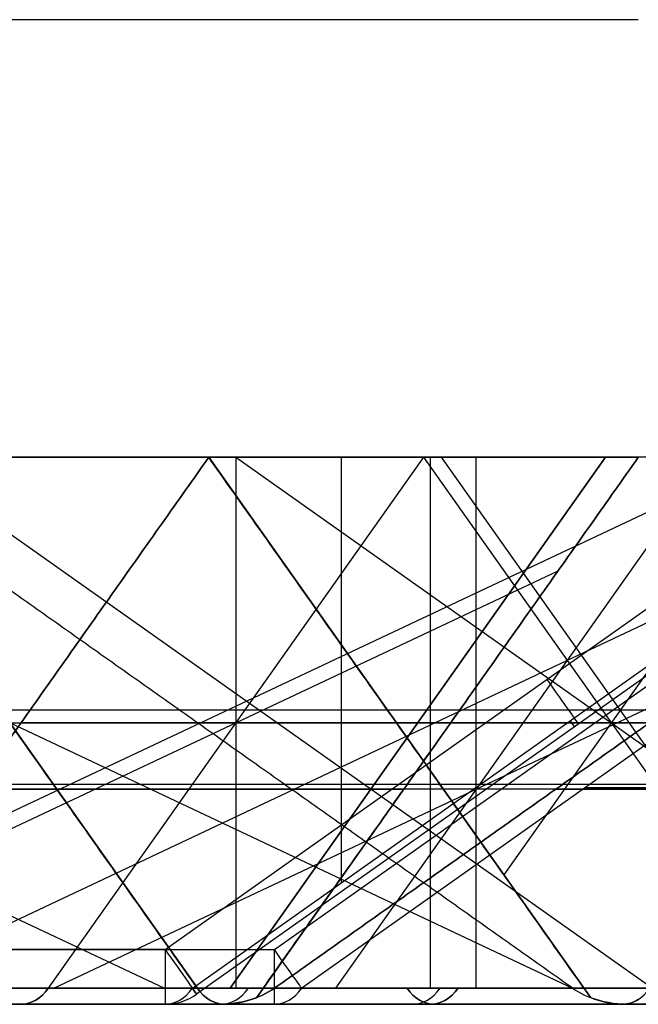
# Model space of a CAD drawing. Units: millimetres. Extents: x -722 to -502, y 171 to 189.
# Drawn here: x -687 to -682, y 171 to 180 of the extents above; entities that cross this region are included whole.
import ezdxf

# ---------------------------------------------------------------- set-up
doc = ezdxf.new("R2010")
doc.units = ezdxf.units.MM
doc.header["$MEASUREMENT"] = 0
doc.layers.add('Cross', color=7, linetype='Continuous', true_color=0x000000)

msp = doc.modelspace()

# ---------------------------------------------------------------- linework, layer by layer
at = {"layer": 'Cross', "color": 254, "true_color": 0xbfbfff}
for p, q in [((-681.7341, 180.4652, 414.4645), (-696.6631, 180.4652, 399.5355)), ((-686.0626, 171.9652, 440), (-678.9915, 176.9652, 440)), ((-685.0626, 171.9652, 0), (-677.9915, 176.9652, 0)), ((-677.8539, 176.5322, 0.25), (-684.8126, 171.6116, 0.25)), ((-696.3628, 176.4652, 62.1642), (-686.0669, 171.6116, 58.7322)), ((-692.6306, 176.4652, 278.432), (-682.3346, 171.6116, 275)), ((-689.1986, 176.4652, 253), (-685.7666, 171.6116, 256.432)), ((-689.1986, 176.4652, 363), (-685.6631, 176.4652, 363)), ((-689.1986, 176.4652, 429), (-685.6631, 176.4652, 429)), ((-689.1986, 176.4652, 99), (-685.7666, 171.6116, 102.432)), ((-688.743, 171.6116, 69.6805), (-678.4471, 176.4652, 66.2485)), ((-688.4694, 176.4652, 187.7293), (-681.6054, 171.6116, 187.7293)), ((-688.4694, 176.4652, 164.2708), (-681.6054, 171.6116, 164.2708)), ((-688.1997, 172.8779, 435.0721), (-680.5899, 176.4652, 437.6088)), ((-683.6986, 176.4652, 379.5), (-687.1306, 171.6116, 376.068)), ((-683.6986, 176.4652, 247.5), (-687.1306, 171.6116, 244.068)), ((-683.6986, 176.4652, 159.5), (-687.1306, 171.6116, 156.068)), ((-683.6986, 176.4652, 27.5), (-687.1306, 171.6116, 24.068)), ((-685.8126, 171.6116, 439.25), (-678.9486, 176.4652, 439.25)), ((-678.8326, 176.4652, 439.5), (-685.7739, 171.5569, 439.5)), ((-685.6631, 176.4652, 429), (-682.1698, 171.5249, 429)), ((-685.6631, 176.4652, 363), (-682.1698, 171.5249, 363)), ((-682.0344, 176.4652, 194.1642), (-685.4664, 171.6116, 183.8683)), ((-685.4664, 171.6116, 168.1317), (-682.0344, 176.4652, 157.8358)), ((-685.4146, 176.4652, 432.784), (-678.5506, 171.6116, 432.784)), ((-685.4146, 176.4652, 410.784), (-685.4146, 171.6116, 417.648)), ((-685.4146, 176.4652, 190.784), (-685.4146, 171.6116, 197.648)), ((-681.7341, 176.4652, 242), (-685.2274, 171.5249, 242)), ((-681.7341, 176.4652, 374), (-685.2274, 171.5249, 374)), ((-681.7341, 176.4652, 418), (-685.2274, 171.5249, 418)), ((-681.7341, 176.4652, 154), (-685.2274, 171.5249, 154)), ((-681.7341, 176.4652, 198), (-685.2274, 171.5249, 198)), ((-681.7341, 176.4652, 22), (-685.2274, 171.5249, 22)), ((-681.0728, 176.4652, 266.8742), (-684.5048, 171.6116, 263.4423)), ((-684.4508, 176.4652, 433.7478), (-684.4508, 172.5745, 439.25)), ((-683.6986, 176.4652, 357.5), (-680.2666, 171.6116, 360.932)), ((-683.6339, 171.6116, 64.5713), (-683.6339, 176.4652, 71.4353)), ((-683.537, 176.4652, 16.6616), (-680.105, 171.6116, 13.2296)), ((-683.2178, 171.6116, 284.1553), (-683.2178, 176.4652, 291.0192)), ((-687.0788, 171.6116, 288.0162), (-678.1986, 175.7978, 285.0562)), ((-688.3613, 172.6493, 413.2338), (-682.4679, 175.4275, 415.1982)), ((-688.3613, 172.6493, 193.2338), (-682.4679, 175.4275, 195.1982)), ((-681.0004, 175.4275, 435.7307), (-682.9649, 172.6493, 429.8373)), ((-672.3693, 174.1527, 78.9004), (-720.2983, 174.1527, 126.8293)), ((-669.099, 174.1527, 27.8293), (-695.0279, 174.1527, 1.9004)), ((-698.3791, 174.0384, 225.2515), (-683.4501, 174.0384, 240.1805)), ((-698.3791, 174.0384, 5.2515), (-683.4501, 174.0384, 20.1805)), ((-694.9471, 174.0384, 262.1805), (-680.0182, 174.0384, 247.2515)), ((-694.9471, 174.0384, 108.1805), (-680.0182, 174.0384, 93.2515)), ((-683.4501, 174.0384, 375.8195), (-687.3791, 174.0384, 379.7485)), ((-683.4501, 174.0384, 243.8195), (-687.3791, 174.0384, 247.7485)), ((-672.4501, 174.0384, 342.8195), (-687.3791, 174.0384, 357.7485)), ((-683.4501, 174.0384, 155.8195), (-687.3791, 174.0384, 159.7485)), ((-683.4501, 174.0384, 23.8195), (-687.3791, 174.0384, 27.7485)), ((-647.0182, 174.0384, 401.7485), (-683.9471, 174.0384, 364.8195)), ((-683.9471, 174.0384, 361.1805), (-680.0182, 174.0384, 357.2515)), ((-683.9164, 173.995, 430.7889), (-683.9164, 173.995, 427.2111)), ((-683.9164, 173.995, 364.7889), (-683.9164, 173.995, 361.2111)), ((-683.4808, 173.995, 240.2111), (-683.4808, 173.995, 243.7889)), ((-683.4808, 173.995, 372.2111), (-683.4808, 173.995, 375.7889)), ((-683.4808, 173.995, 416.2111), (-683.4808, 173.995, 419.7889)), ((-683.4808, 173.995, 152.2111), (-683.4808, 173.995, 155.7889)), ((-683.4808, 173.995, 196.2111), (-683.4808, 173.995, 199.7889)), ((-683.4808, 173.995, 20.2111), (-683.4808, 173.995, 23.7889)), ((-721.9486, 173.4759, 113.9775), (-679.6204, 173.4759, 71.6493)), ((-704.4886, 173.4317, 352), (-683.8791, 173.4317, 372.6095)), ((-704.4886, 173.4317, 132), (-683.8791, 173.4317, 152.6095)), ((-684.9086, 173.4317, 341), (-694.5181, 173.4317, 331.3905)), ((-694.5181, 173.4317, 350.6095), (-684.9086, 173.4317, 341)), ((-678.1986, 173.4317, 259.71), (-687.8081, 173.4317, 269.3195)), ((-682.4886, 173.4317, 330), (-672.8791, 173.4317, 339.6095)), ((-672.8791, 173.4317, 100.3905), (-682.4886, 173.4317, 110)), ((-682.2149, 173.4484, 0.25), (-661.8673, 173.4484, 20.5976)), ((-686.0626, 171.9652, 440), (-692.3346, 171.9652, 440)), ((-692.3346, 171.9652, 0), (-685.0626, 171.9652, 0)), ((-721.9486, 171.6116, 116.614), (-678.3022, 171.6116, 72.9675)), ((-674.1661, 171.6116, 77.1036), (-721.4486, 171.6116, 124.386)), ((-707.0626, 171.6116, 352), (-685.1661, 171.6116, 373.8964)), ((-707.0626, 171.6116, 132), (-685.1661, 171.6116, 153.8964)), ((-685.1661, 171.6116, 418.1036), (-700.0951, 171.6116, 433.0325)), ((-700.0951, 171.6116, 226.9675), (-685.1661, 171.6116, 241.8964)), ((-685.1661, 171.6116, 198.1036), (-700.0951, 171.6116, 213.0325)), ((-700.0951, 171.6116, 6.9675), (-685.1661, 171.6116, 21.8964)), ((-693.2311, 171.6116, 351.8964), (-682.3346, 171.6116, 341)), ((-682.3346, 171.6116, 341), (-693.2311, 171.6116, 330.1036)), ((-693.2311, 171.6116, 329.8964), (-685.7666, 171.6116, 322.432)), ((-693.2311, 171.6116, 263.8964), (-678.3022, 171.6116, 248.9675)), ((-693.2311, 171.6116, 285.8964), (-678.3022, 171.6116, 270.9675)), ((-685.7666, 171.6116, 117.568), (-693.2311, 171.6116, 110.1036)), ((-693.2311, 171.6116, 109.8964), (-678.3022, 171.6116, 94.9675)), ((-693.2311, 171.6116, 65.8964), (-685.7666, 171.6116, 58.432)), ((-667.3022, 171.6116, 26.0325), (-692.5846, 171.6116, 0.75)), ((-689.1986, 171.6116, 171.864), (-678.3022, 171.6116, 160.9675)), ((-678.3022, 171.6116, 191.0325), (-689.1986, 171.6116, 180.136)), ((-689.0951, 171.6116, 413.9675), (-685.1661, 171.6116, 417.8964)), ((-674.1661, 171.6116, 341.1036), (-689.0951, 171.6116, 356.0325)), ((-678.1986, 171.6116, 257.136), (-689.0951, 171.6116, 268.0325)), ((-678.1986, 171.6116, 279.136), (-689.0951, 171.6116, 290.0325)), ((-685.1661, 171.6116, 242.1036), (-689.0951, 171.6116, 246.0325)), ((-689.0951, 171.6116, 193.9675), (-685.1661, 171.6116, 197.8964)), ((-681.527, 171.6116, 62.4645), (-689.0951, 171.6116, 70.0325)), ((-685.1661, 171.6116, 22.1036), (-689.0951, 171.6116, 26.0325)), ((-685.1661, 171.6116, 374.1036), (-689.0951, 171.6116, 378.0325)), ((-685.1661, 171.6116, 154.1036), (-689.0951, 171.6116, 158.0325)), ((-689.0951, 171.6116, 435.9675), (-685.8126, 171.6116, 439.25)), ((-685.0626, 171.6116, 330), (-674.1661, 171.6116, 340.8964)), ((-681.527, 171.6116, 326.4645), (-685.0626, 171.6116, 330)), ((-674.1661, 171.6116, 165.1036), (-685.0626, 171.6116, 176)), ((-685.0626, 171.6116, 176), (-674.1661, 171.6116, 186.8964)), ((-685.0626, 171.6116, 110), (-681.527, 171.6116, 113.5355)), ((-674.1661, 171.6116, 99.1036), (-685.0626, 171.6116, 110)), ((-684.8126, 171.6116, 0.25), (-663.1661, 171.6116, 21.8964)), ((-682.2311, 171.6116, 362.8964), (-678.3022, 171.6116, 358.9675)), ((-645.3022, 171.6116, 400.0325), (-682.2311, 171.6116, 363.1036)), ((-682.2311, 171.6116, 428.8964), (-660.3346, 171.6116, 407)), ((-678.3022, 171.6116, 433.0325), (-682.2311, 171.6116, 429.1036)), ((-678.1986, 171.4652, 73.364), (-721.6986, 171.4652, 116.864)), ((-721.6986, 171.4652, 124.136), (-674.5626, 171.4652, 77)), ((-685.5626, 171.4652, 374), (-707.5626, 171.4652, 352)), ((-685.5626, 171.4652, 154), (-707.5626, 171.4652, 132)), ((-700.1986, 171.4652, 432.636), (-685.5626, 171.4652, 418)), ((-685.5626, 171.4652, 242), (-700.1986, 171.4652, 227.364)), ((-700.1986, 171.4652, 212.636), (-685.5626, 171.4652, 198)), ((-685.5626, 171.4652, 22), (-700.1986, 171.4652, 7.364)), ((-681.8346, 171.4652, 341), (-692.8346, 171.4652, 352)), ((-692.8346, 171.4652, 330), (-681.8346, 171.4652, 341)), ((-685.5166, 171.4652, 322.682), (-692.8346, 171.4652, 330)), ((-678.1986, 171.4652, 249.364), (-692.8346, 171.4652, 264)), ((-678.1986, 171.4652, 271.364), (-692.8346, 171.4652, 286)), ((-692.8346, 171.4652, 110), (-685.5166, 171.4652, 117.318)), ((-678.1986, 171.4652, 95.364), (-692.8346, 171.4652, 110)), ((-685.5166, 171.4652, 58.682), (-692.8346, 171.4652, 66)), ((-692.8346, 171.4652, 176), (-685.5626, 171.4652, 176)), ((-692.3346, 171.4652, 0.5), (-667.1986, 171.4652, 25.636)), ((-692.3346, 171.4652, 439.5), (-686.0626, 171.4652, 439.5)), ((-685.0626, 171.4652, 0.5), (-692.3346, 171.4652, 0.5)), ((-690.9937, 171.4652, 64.159), (-683.7216, 171.4652, 64.159)), ((-685.5626, 171.4652, 418), (-689.1986, 171.4652, 414.364)), ((-689.1986, 171.4652, 355.636), (-674.5626, 171.4652, 341)), ((-689.1986, 171.4652, 267.636), (-678.1986, 171.4652, 256.636)), ((-689.1986, 171.4652, 289.636), (-678.1986, 171.4652, 278.636)), ((-689.1986, 171.4652, 245.636), (-685.5626, 171.4652, 242)), ((-685.5626, 171.4652, 198), (-689.1986, 171.4652, 194.364)), ((-678.1986, 171.4652, 161.364), (-689.1986, 171.4652, 172.364)), ((-689.1986, 171.4652, 179.636), (-678.1986, 171.4652, 190.636)), ((-689.1986, 171.4652, 69.636), (-681.8806, 171.4652, 62.318)), ((-689.1986, 171.4652, 25.636), (-685.5626, 171.4652, 22)), ((-689.1986, 171.4652, 377.636), (-685.5626, 171.4652, 374)), ((-689.1986, 171.4652, 157.636), (-685.5626, 171.4652, 154)), ((-686.0626, 171.4652, 439.5), (-689.1986, 171.4652, 436.364)), ((-689.1756, 171.4652, 106.341), (-681.9036, 171.4652, 106.341)), ((-687.3576, 171.4652, 60.523), (-687.3576, 171.4652, 67.7951)), ((-687.3346, 171.4652, 258.5), (-680.0626, 171.4652, 258.5)), ((-674.5626, 171.4652, 341), (-685.5626, 171.4652, 330)), ((-685.5626, 171.4652, 330), (-681.8806, 171.4652, 326.318)), ((-685.5626, 171.4652, 176), (-674.5626, 171.4652, 165)), ((-674.5626, 171.4652, 187), (-685.5626, 171.4652, 176)), ((-681.8806, 171.4652, 113.682), (-685.5626, 171.4652, 110)), ((-674.5626, 171.4652, 99), (-685.5626, 171.4652, 110)), ((-663.5626, 171.4652, 22), (-685.0626, 171.4652, 0.5)), ((-683.6986, 171.4652, 324.5), (-683.6986, 171.4652, 328.136)), ((-683.6986, 171.4652, 331.864), (-683.6986, 171.4652, 339.136)), ((-683.6986, 171.4652, 342.864), (-683.6986, 171.4652, 350.136)), ((-683.6986, 171.4652, 100.864), (-683.6986, 171.4652, 108.136)), ((-683.6986, 171.4652, 111.864), (-683.6986, 171.4652, 115.5)), ((-683.6756, 171.4652, 339.159), (-676.4036, 171.4652, 339.159)), ((-678.1986, 171.4652, 359.364), (-681.8346, 171.4652, 363)), ((-645.1986, 171.4652, 399.636), (-681.8346, 171.4652, 363)), ((-659.8346, 171.4652, 407), (-681.8346, 171.4652, 429)), ((-681.8346, 171.4652, 429), (-678.1986, 171.4652, 432.636))]:
    msp.add_line(p, q, dxfattribs=at)
at = {"layer": 'Cross', "color": 254, "true_color": 0xbfbfff, "extrusion": (0.816497, 0.57735, 0)}
for centre, start, end in [((536.5074, 439.5, -456.6065), 90, 180), ((536.5074, 439.5, -456.6487), 180, 210)]:
    msp.add_arc(centre, 0.5, start, end, dxfattribs=at)
at = {"layer": 'Cross', "color": 254, "true_color": 0xbfbfff, "extrusion": (1, 1.7053e-13, -1.13687e-13)}
msp.add_arc((171.9652, 439.5, -686.0626), 0.5, 90, 180, dxfattribs=at)
at = {"layer": 'Cross', "color": 254, "true_color": 0xbfbfff, "extrusion": (0.816497, 0.57735, 3.55132e-14)}
msp.add_arc((536.5074, 439.5, -460.8836), 0.5, 90, 180, dxfattribs=at)
at = {"layer": 'Cross', "color": 254, "true_color": 0xbfbfff, "extrusion": (1, 0, 0)}
for centre, start, end in [((171.9652, 439.5, -686.0626), 90, 180), ((171.9652, 0.5, -685.0626), 180, 270)]:
    msp.add_arc(centre, 0.5, start, end, dxfattribs=at)
at = {"layer": 'Cross', "color": 254, "true_color": 0xbfbfff, "extrusion": (1, 7.23783e-25, -7.95808e-13)}
msp.add_arc((171.9652, 0.5, -685.0626), 0.5, 180, 270, dxfattribs=at)
at = {"layer": 'Cross', "color": 254, "true_color": 0xbfbfff, "extrusion": (0.816497, 0.57735, -9.49157e-15)}
msp.add_arc((535.93, 0.5, -460.0671), 0.5, 210, 270, dxfattribs=at)
at = {"layer": 'Cross', "color": 254, "true_color": 0xbfbfff, "extrusion": (0.707107, 0, 0.707107)}
for centre, start, end in [((171.9652, 780.3366, -191.7664), 180, 225), ((171.9652, 624.7731, -347.3299), 180, 225), ((171.9652, 614.3589, -352.3968), 135, 180), ((171.9652, 562.5477, -404.2556), 180, 225)]:
    msp.add_arc(centre, 0.5, start, end, dxfattribs=at)
at = {"layer": 'Cross', "color": 254, "true_color": 0xbfbfff, "extrusion": (0.707107, 0, -0.707107)}
for centre, start, end in [((171.9652, -313.6461, -658.4569), 135, 180), ((171.9652, -469.2096, -502.8934), 135, 180), ((171.9652, -220.308, -751.7949), 135, 180), ((171.9652, -375.8715, -596.2315), 135, 180), ((171.9652, -365.4573, -601.2984), 180, 225), ((171.9652, -251.4207, -715.3826), 135, 180)]:
    msp.add_arc(centre, 0.5, start, end, dxfattribs=at)
at = {"layer": 'Cross', "color": 254, "true_color": 0xbfbfff, "extrusion": (0.707107, -6.76126e-14, 0.707107)}
msp.add_arc((171.9652, 795.8929, -174.3461), 0.5, 180, 225, dxfattribs=at)
at = {"layer": 'Cross', "color": 254, "true_color": 0xbfbfff}
msp.add_arc((-686.0626, 171.9652, 439.5), 0.5, 270, 305.26439, dxfattribs=at)
at = {"layer": 'Cross', "color": 254, "true_color": 0xbfbfff, "extrusion": (0.816497, 0.57735, -6.10068e-14)}
msp.add_arc((536.5074, 439.5, -460.8836), 0.5, 180, 210, dxfattribs=at)
at = {"layer": 'Cross', "color": 254, "true_color": 0xbfbfff, "extrusion": (-0.707107, 3.45141e-13, 0.707107)}
msp.add_arc((-171.9652, -256.5628, 712.9041), 0.5, 315, 0, dxfattribs=at)
at = {"layer": 'Cross', "color": 254, "true_color": 0xbfbfff, "extrusion": (0.707107, -2.00972e-14, 0.707107)}
msp.add_arc((171.9652, 567.6898, -401.7771), 0.5, 135, 180, dxfattribs=at)
at = {"layer": 'Cross', "color": 254, "true_color": 0xbfbfff, "extrusion": (0.707107, 1.97037e-13, -0.707107)}
msp.add_arc((171.9652, -443.239, -526.2279), 0.5, 180, 225, dxfattribs=at)
at = {"layer": 'Cross', "color": 254, "true_color": 0xbfbfff, "extrusion": (-0.707107, 0, 0.707107)}
for centre, start, end in [((-171.9652, -303.2319, 666.235), 315, 0), ((-171.9652, -287.6755, 681.7914), 315, 0), ((-171.9652, -412.1263, 557.3406), 315, 0), ((-171.9652, -438.0969, 531.4177), 0, 45), ((-171.9652, -298.0897, 668.9463), 0, 45), ((-171.9652, -282.5334, 684.5026), 0, 45), ((-171.9652, -235.8644, 728.4604), 0, 45)]:
    msp.add_arc(centre, 0.5, start, end, dxfattribs=at)
at = {"layer": 'Cross', "color": 254, "true_color": 0xbfbfff, "extrusion": (0.707107, -5.9297e-13, 0.707107)}
msp.add_arc((171.9652, 484.7659, -484.0588), 0.5, 180, 225, dxfattribs=at)
at = {"layer": 'Cross', "color": 254, "true_color": 0xbfbfff, "extrusion": (0.707107, -7.43596e-13, -0.707107)}
msp.add_arc((171.9652, -251.4207, -712.9041), 0.5, 155.5302, 180, dxfattribs=at)
at = {"layer": 'Cross', "color": 254, "true_color": 0xbfbfff, "extrusion": (0.707107, -8.85153e-13, 0.707107)}
msp.add_arc((171.9652, 562.5477, -401.7771), 0.5, 180, 204.4698, dxfattribs=at)
at = {"layer": 'Cross', "color": 254, "true_color": 0xbfbfff, "extrusion": (0.707107, -1.86904e-12, -0.707107)}
msp.add_arc((171.9652, -438.0969, -526.2279), 0.5, 155.5302, 180, dxfattribs=at)
at = {"layer": 'Cross', "color": 254, "true_color": 0xbfbfff}
for points, degree in [([(-696.6631, 176.4652, 223.5355), (-689.1986, 176.4652, 231), (-681.7341, 176.4652, 238.4645)], 2), ([(-696.6631, 176.4652, 3.5355), (-689.1986, 176.4652, 11), (-681.7341, 176.4652, 18.4645)], 2), ([(-681.7341, 176.4652, 91.5355), (-689.1986, 176.4652, 99), (-696.6631, 176.4652, 106.4645)], 2), ([(-696.6631, 176.4652, 216.4645), (-689.1986, 176.4652, 209), (-681.7341, 176.4652, 201.5355)], 2), ([(-696.6631, 176.4652, 135.5355), (-689.1986, 176.4652, 143), (-681.7341, 176.4652, 150.4645)], 2), ([(-685.6631, 176.4652, 293.4645), (-689.1986, 176.4652, 293.4645), (-692.7341, 176.4652, 293.4645)], 2), ([(-692.7341, 176.4652, 359.4645), (-689.1986, 176.4652, 363), (-685.6631, 176.4652, 366.5355)], 2), ([(-692.7341, 176.4652, 432.5355), (-689.1986, 176.4652, 429), (-685.6631, 176.4652, 425.4645)], 2), ([(-692.7341, 176.4652, 432.5355), (-689.1986, 176.4652, 432.5355), (-685.6631, 176.4652, 432.5355)], 2), ([(-692.7341, 176.4652, 256.5355), (-689.1986, 176.4652, 253), (-685.6631, 176.4652, 249.4645)], 2), ([(-685.6631, 176.4652, 359.4645), (-689.1986, 176.4652, 359.4645), (-692.7341, 176.4652, 359.4645)], 2), ([(-685.6631, 176.4652, 381.4645), (-689.1986, 176.4652, 381.4645), (-692.7341, 176.4652, 381.4645)], 2), ([(-685.6631, 176.4652, 249.4645), (-689.1986, 176.4652, 249.4645), (-692.7341, 176.4652, 249.4645)], 2), ([(-685.6631, 176.4652, 271.4645), (-689.1986, 176.4652, 271.4645), (-692.7341, 176.4652, 271.4645)], 2), ([(-692.7341, 176.4652, 278.5355), (-689.1986, 176.4652, 275), (-685.6631, 176.4652, 271.4645)], 2), ([(-692.7341, 176.4652, 410.5355), (-689.1986, 176.4652, 410.5355), (-685.6631, 176.4652, 410.5355)], 2), ([(-685.6631, 176.4652, 73.4645), (-689.1986, 176.4652, 73.4645), (-692.7341, 176.4652, 73.4645)], 2), ([(-692.7341, 176.4652, 190.5355), (-689.1986, 176.4652, 190.5355), (-685.6631, 176.4652, 190.5355)], 2), ([(-685.6631, 176.4652, 161.4645), (-689.1986, 176.4652, 161.4645), (-692.7341, 176.4652, 161.4645)], 2), ([(-685.6631, 176.4652, 29.4645), (-689.1986, 176.4652, 29.4645), (-692.7341, 176.4652, 29.4645)], 2), ([(-692.7341, 176.4652, 80.5355), (-689.1986, 176.4652, 77), (-685.6631, 176.4652, 73.4645)], 2), ([(-692.7341, 176.4652, 36.5355), (-689.1986, 176.4652, 33), (-685.6631, 176.4652, 29.4645)], 2), ([(-692.7341, 176.4652, 300.5355), (-689.1986, 176.4652, 297), (-685.6631, 176.4652, 293.4645)], 2), ([(-689.1986, 176.4652, 319), (-687.4826, 174.0384, 320.716), (-685.7666, 171.6116, 322.432)], 2), ([(-682.3346, 171.6116, 341), (-685.7666, 174.0384, 341), (-689.1986, 176.4652, 341)], 2), ([(-685.6631, 176.4652, 190.5355), (-687.4308, 176.4652, 188.7678), (-689.1986, 176.4652, 187)], 2), ([(-689.1986, 176.4652, 165), (-687.4308, 176.4652, 163.2322), (-685.6631, 176.4652, 161.4645)], 2), ([(-685.7666, 171.6116, 117.568), (-687.4826, 174.0384, 119.284), (-689.1986, 176.4652, 121)], 2), ([(-685.6631, 176.4652, 381.4645), (-687.4308, 176.4652, 383.2322), (-689.1986, 176.4652, 385)], 2), ([(-689.1986, 176.4652, 407), (-687.4308, 176.4652, 408.7678), (-685.6631, 176.4652, 410.5355)], 2), ([(-689.1986, 176.4652, 55), (-687.4826, 174.0384, 56.716), (-685.7666, 171.6116, 58.432)], 2), ([(-685.6631, 176.4652, 432.5355), (-687.3791, 174.0384, 434.2515), (-689.0951, 171.6116, 435.9675)], 2), ([(-685.6631, 176.4652, 381.4645), (-687.3791, 174.0384, 379.7485), (-689.0951, 171.6116, 378.0325)], 2), ([(-685.6631, 176.4652, 249.4645), (-687.3791, 174.0384, 247.7485), (-689.0951, 171.6116, 246.0325)], 2), ([(-685.6631, 176.4652, 271.4645), (-687.3791, 174.0384, 269.7485), (-689.0951, 171.6116, 268.0325)], 2), ([(-689.0951, 171.6116, 290.0325), (-687.3791, 174.0384, 291.7485), (-685.6631, 176.4652, 293.4645)], 2), ([(-689.0951, 171.6116, 356.0325), (-687.3791, 174.0384, 357.7485), (-685.6631, 176.4652, 359.4645)], 2), ([(-685.6631, 176.4652, 410.5355), (-687.3791, 174.0384, 412.2515), (-689.0951, 171.6116, 413.9675)], 2), ([(-689.0951, 171.6116, 158.0325), (-687.3791, 174.0384, 159.7485), (-685.6631, 176.4652, 161.4645)], 2), ([(-685.6631, 176.4652, 190.5355), (-687.3791, 174.0384, 192.2515), (-689.0951, 171.6116, 193.9675)], 2), ([(-685.6631, 176.4652, 29.4645), (-687.3791, 174.0384, 27.7485), (-689.0951, 171.6116, 26.0325)], 2), ([(-689.0951, 171.6116, 70.0325), (-687.3791, 174.0384, 71.7485), (-685.6631, 176.4652, 73.4645)], 2), ([(-681.7341, 176.4652, 436.4645), (-683.6986, 176.4652, 434.5), (-685.6631, 176.4652, 432.5355)], 2), ([(-685.6631, 176.4652, 366.5355), (-683.6986, 176.4652, 368.5), (-681.7341, 176.4652, 370.4645)], 2), ([(-681.7341, 176.4652, 377.5355), (-683.6986, 176.4652, 379.5), (-685.6631, 176.4652, 381.4645)], 2), ([(-685.6631, 176.4652, 425.4645), (-683.6986, 176.4652, 423.5), (-681.7341, 176.4652, 421.5355)], 2), ([(-682.2311, 171.6116, 429.1036), (-683.9471, 174.0384, 430.8195), (-685.6631, 176.4652, 432.5355)], 2), ([(-681.7341, 176.4652, 245.5355), (-683.6986, 176.4652, 247.5), (-685.6631, 176.4652, 249.4645)], 2), ([(-681.7341, 176.4652, 267.5355), (-683.6986, 176.4652, 269.5), (-685.6631, 176.4652, 271.4645)], 2), ([(-685.6631, 176.4652, 366.5355), (-685.6631, 176.4652, 363), (-685.6631, 176.4652, 359.4645)], 2), ([(-682.2311, 171.6116, 363.1036), (-683.9471, 174.0384, 364.8195), (-685.6631, 176.4652, 366.5355)], 2), ([(-685.6631, 176.4652, 425.4645), (-683.9471, 174.0384, 427.1805), (-682.2311, 171.6116, 428.8964)], 2), ([(-685.6631, 176.4652, 432.5355), (-685.6631, 176.4652, 429), (-685.6631, 176.4652, 425.4645)], 2), ([(-681.7341, 176.4652, 355.5355), (-683.6986, 176.4652, 357.5), (-685.6631, 176.4652, 359.4645)], 2), ([(-685.6631, 176.4652, 359.4645), (-683.9471, 174.0384, 361.1805), (-682.2311, 171.6116, 362.8964)], 2), ([(-681.7341, 176.4652, 157.5355), (-683.6986, 176.4652, 159.5), (-685.6631, 176.4652, 161.4645)], 2), ([(-685.6631, 176.4652, 190.5355), (-683.6986, 176.4652, 192.5), (-681.7341, 176.4652, 194.4645)], 2), ([(-681.7341, 176.4652, 25.5355), (-683.6986, 176.4652, 27.5), (-685.6631, 176.4652, 29.4645)], 2), ([(-685.6631, 176.4652, 73.4645), (-683.6986, 176.4652, 71.5), (-681.7341, 176.4652, 69.5355)], 2), ([(-681.7341, 176.4652, 414.4645), (-683.6986, 176.4652, 412.5), (-685.6631, 176.4652, 410.5355)], 2), ([(-685.6631, 176.4652, 293.4645), (-683.6986, 176.4652, 291.5), (-681.7341, 176.4652, 289.5355)], 2), ([(-681.7341, 176.4652, 238.4645), (-683.4501, 174.0384, 240.1805), (-685.1661, 171.6116, 241.8964)], 2), ([(-681.7341, 176.4652, 370.4645), (-683.4501, 174.0384, 372.1805), (-685.1661, 171.6116, 373.8964)], 2), ([(-685.1661, 171.6116, 374.1036), (-683.4501, 174.0384, 375.8195), (-681.7341, 176.4652, 377.5355)], 2), ([(-681.7341, 176.4652, 421.5355), (-683.4501, 174.0384, 419.8195), (-685.1661, 171.6116, 418.1036)], 2), ([(-681.7341, 176.4652, 245.5355), (-683.4501, 174.0384, 243.8195), (-685.1661, 171.6116, 242.1036)], 2), ([(-685.1661, 171.6116, 417.8964), (-683.4501, 174.0384, 416.1805), (-681.7341, 176.4652, 414.4645)], 2), ([(-685.1661, 171.6116, 154.1036), (-683.4501, 174.0384, 155.8195), (-681.7341, 176.4652, 157.5355)], 2), ([(-681.7341, 176.4652, 150.4645), (-683.4501, 174.0384, 152.1805), (-685.1661, 171.6116, 153.8964)], 2), ([(-685.1661, 171.6116, 197.8964), (-683.4501, 174.0384, 196.1805), (-681.7341, 176.4652, 194.4645)], 2), ([(-681.7341, 176.4652, 201.5355), (-683.4501, 174.0384, 199.8195), (-685.1661, 171.6116, 198.1036)], 2), ([(-681.7341, 176.4652, 18.4645), (-683.4501, 174.0384, 20.1805), (-685.1661, 171.6116, 21.8964)], 2), ([(-685.1661, 171.6116, 22.1036), (-683.4501, 174.0384, 23.8195), (-681.7341, 176.4652, 25.5355)], 2), ([(-678.1986, 176.4652, 330), (-681.6306, 174.0384, 330), (-685.0626, 171.6116, 330)], 2), ([(-685.0626, 171.6116, 110), (-681.6306, 174.0384, 110), (-678.1986, 176.4652, 110)], 2), ([(-678.1986, 176.4652, 176), (-681.6306, 174.0384, 176), (-685.0626, 171.6116, 176)], 2), ([(-681.7341, 176.4652, 414.4645), (-681.7341, 176.4652, 418), (-681.7341, 176.4652, 421.5355)], 2), ([(-674.6631, 176.4652, 414.4645), (-678.1986, 176.4652, 418), (-681.7341, 176.4652, 421.5355)], 2), ([(-685.5626, 171.4652, 418), (-685.4471, 171.4652, 418), (-685.3316, 171.4853, 418), (-685.2274, 171.5249, 418)], 3), ([(-685.5626, 171.4652, 242), (-685.4471, 171.4652, 242), (-685.3316, 171.4853, 242), (-685.2274, 171.5249, 242)], 3), ([(-685.5626, 171.4652, 198), (-685.4471, 171.4652, 198), (-685.3316, 171.4853, 198), (-685.2274, 171.5249, 198)], 3), ([(-685.5626, 171.4652, 22), (-685.4471, 171.4652, 22), (-685.3316, 171.4853, 22), (-685.2274, 171.5249, 22)], 3), ([(-685.2274, 171.5249, 374), (-685.3316, 171.4853, 374), (-685.4471, 171.4652, 374), (-685.5626, 171.4652, 374)], 3), ([(-685.2274, 171.5249, 154), (-685.3316, 171.4853, 154), (-685.4471, 171.4652, 154), (-685.5626, 171.4652, 154)], 3), ([(-685.5166, 171.4652, 58.682), (-683.6986, 171.4652, 60.5), (-681.8806, 171.4652, 62.318)], 2), ([(-681.8806, 171.4652, 113.682), (-683.6986, 171.4652, 115.5), (-685.5166, 171.4652, 117.318)], 2), ([(-685.5166, 171.4652, 322.682), (-683.6986, 171.4652, 324.5), (-681.8806, 171.4652, 326.318)], 2), ([(-681.8346, 171.4652, 363), (-681.9501, 171.4652, 363), (-682.0656, 171.4853, 363), (-682.1698, 171.5249, 363)], 3), ([(-681.8346, 171.4652, 429), (-681.9501, 171.4652, 429), (-682.0656, 171.4853, 429), (-682.1698, 171.5249, 429)], 3)]:
    msp.add_open_spline(points, degree=degree, dxfattribs=at)
for points, knots in [([(-685.5626, 171.4652, 330), (-685.4726, 171.4652, 330), (-685.3812, 171.4775, 330), (-685.2098, 171.5269, 330), (-685.1298, 171.5641, 330), (-685.0626, 171.6116, 330)], [4.712389, 4.712389, 4.712389, 4.712389, 5.1054624, 5.1054624, 5.4977871, 5.4977871, 5.4977871, 5.4977871]), ([(-685.0626, 171.6116, 176), (-685.1298, 171.5641, 176), (-685.2098, 171.5269, 176), (-685.3812, 171.4775, 176), (-685.4726, 171.4652, 176), (-685.5626, 171.4652, 176)], [3.9269908, 3.9269908, 3.9269908, 3.9269908, 4.3193156, 4.3193156, 4.712389, 4.712389, 4.712389, 4.712389]), ([(-685.5626, 171.4652, 110), (-685.4726, 171.4652, 110), (-685.3812, 171.4775, 110), (-685.2098, 171.5269, 110), (-685.1298, 171.5641, 110), (-685.0626, 171.6116, 110)], [4.712389, 4.712389, 4.712389, 4.712389, 5.1054624, 5.1054624, 5.4977871, 5.4977871, 5.4977871, 5.4977871]), ([(-682.3346, 171.6116, 341), (-682.2674, 171.5641, 341), (-682.1874, 171.5269, 341), (-682.016, 171.4775, 341), (-681.9246, 171.4652, 341), (-681.8346, 171.4652, 341)], [3.9269908, 3.9269908, 3.9269908, 3.9269908, 4.3193156, 4.3193156, 4.712389, 4.712389, 4.712389, 4.712389])]:
    msp.add_open_spline(points, degree=3, knots=knots, dxfattribs=at)
for points in [[(-685.2274, 171.5249, 242), (-685.2111, 171.548, 242.0444), (-685.1905, 171.5771, 242.0792), (-685.1661, 171.6116, 242.1036)], [(-685.1661, 171.6116, 241.8964), (-685.1905, 171.5771, 241.9208), (-685.2111, 171.548, 241.9556), (-685.2274, 171.5249, 242)], [(-685.2274, 171.5249, 374), (-685.2111, 171.548, 374.0444), (-685.1905, 171.5771, 374.0792), (-685.1661, 171.6116, 374.1036)], [(-685.1661, 171.6116, 373.8964), (-685.1905, 171.5771, 373.9208), (-685.2111, 171.548, 373.9556), (-685.2274, 171.5249, 374)], [(-685.2274, 171.5249, 418), (-685.2111, 171.548, 418.0444), (-685.1905, 171.5771, 418.0792), (-685.1661, 171.6116, 418.1036)], [(-685.1661, 171.6116, 417.8964), (-685.1905, 171.5771, 417.9208), (-685.2111, 171.548, 417.9556), (-685.2274, 171.5249, 418)], [(-685.2274, 171.5249, 154), (-685.2111, 171.548, 154.0444), (-685.1905, 171.5771, 154.0792), (-685.1661, 171.6116, 154.1036)], [(-685.1661, 171.6116, 153.8964), (-685.1905, 171.5771, 153.9208), (-685.2111, 171.548, 153.9556), (-685.2274, 171.5249, 154)], [(-685.2274, 171.5249, 198), (-685.2111, 171.548, 198.0444), (-685.1905, 171.5771, 198.0792), (-685.1661, 171.6116, 198.1036)], [(-685.1661, 171.6116, 197.8964), (-685.1905, 171.5771, 197.9208), (-685.2111, 171.548, 197.9556), (-685.2274, 171.5249, 198)], [(-685.2274, 171.5249, 22), (-685.2111, 171.548, 22.0444), (-685.1905, 171.5771, 22.0792), (-685.1661, 171.6116, 22.1036)], [(-685.1661, 171.6116, 21.8964), (-685.1905, 171.5771, 21.9208), (-685.2111, 171.548, 21.9556), (-685.2274, 171.5249, 22)], [(-682.1698, 171.5249, 429), (-682.1861, 171.548, 428.9556), (-682.2067, 171.5771, 428.9208), (-682.2311, 171.6116, 428.8964)], [(-682.2311, 171.6116, 429.1036), (-682.2067, 171.5771, 429.0792), (-682.1861, 171.548, 429.0444), (-682.1698, 171.5249, 429)], [(-682.1698, 171.5249, 363), (-682.1861, 171.548, 362.9556), (-682.2067, 171.5771, 362.9208), (-682.2311, 171.6116, 362.8964)], [(-682.2311, 171.6116, 363.1036), (-682.2067, 171.5771, 363.0792), (-682.1861, 171.548, 363.0444), (-682.1698, 171.5249, 363)]]:
    msp.add_rational_spline(points, [1, 0.9929244315, 0.9929244315, 1], degree=3, dxfattribs=at)

doc.saveas('drawing.dxf')
